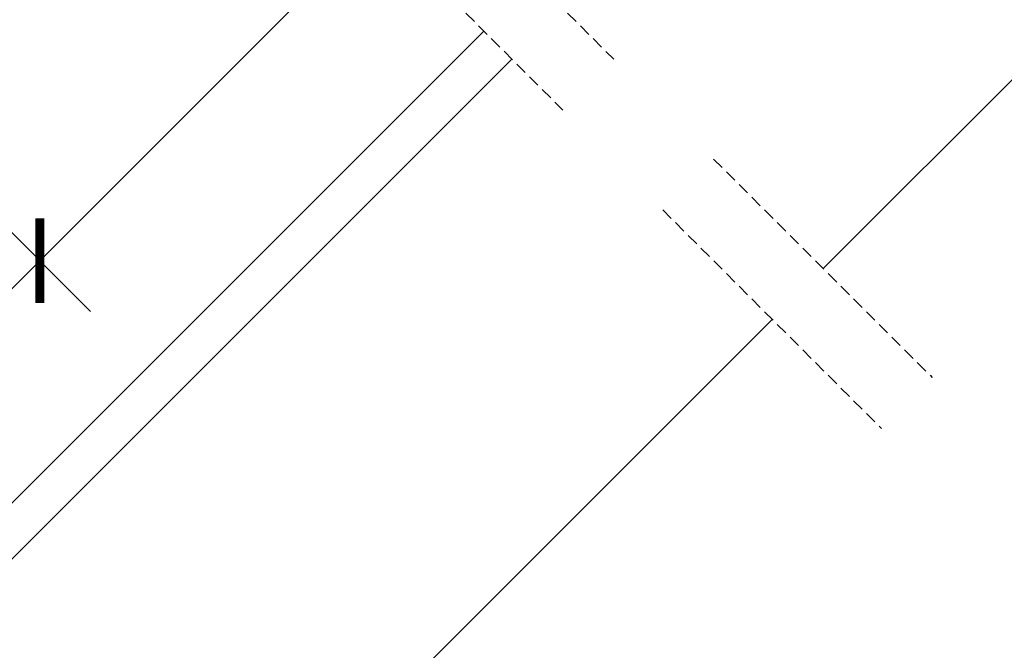
# Model space of a CAD drawing. Units: millimetres. Extents: x -1609 to 5283, y -1286 to 3483.
# Drawn here: x 1281 to 1691, y 397 to 660 of the extents above; entities that cross this region are included whole.
import ezdxf

# ---------------------------------------------------------------- set-up
doc = ezdxf.new("R2010")
doc.units = ezdxf.units.MM
doc.header["$LTSCALE"] = 20
doc.header["$MEASUREMENT"] = 0
doc.header["$PDMODE"] = 35
doc.header["$PDSIZE"] = -3
doc.linetypes.add('VERDECKT', pattern=[0.375, 0.25, -0.125])
doc.layers.get('0').update_dxf_attribs({"plot": 0})
for name, color, linetype in [('KOTY POPISY', 1, 'Continuous'), ('OKNO', 2, 'Continuous'), ('OSTENI', 2, 'Continuous'), ('SKLADBA STRECHY', 7, 'Continuous')]:
    doc.layers.add(name, color=color, linetype=linetype)
doc.layers.get('0').off()
doc.styles.add('Verdana', font='verdana.ttf')
doc.dimstyles.new('Standard_Detail_M_10', dxfattribs={"dimtxt": 20, "dimasz": 25, "dimexe": 30, "dimexo": 0, "dimgap": 8, "dimtad": 1, "dimdec": 0, "dimdsep": 46, "dimtxsty": 'Verdana', "dimblk": 'ARCHTICK', "dimcen": 5, "dimdle": 30, "dimclrd": 256, "dimclre": 256, "dimclrt": 256, "dimadec": 0, "dimazin": 0, "dimtfac": 1, "dimtdec": 0, "dimtix": 1, "dimtmove": 1, "dimatfit": 3, "dimldrblk": 'ARCHTICK', "dimfxl": 1, "dimtolj": 1, "dimtzin": 0, "dimlwd": -1, "dimarcsym": 0})

# ---------------------------------------------------------------- blocks, each defined once
blk = doc.blocks.new('_ArchTick')
at = {"color": 0, "linetype": 'ByBlock', "const_width": 0.15}
blk.add_lwpolyline([(-0.5, -0.5), (0.5, 0.5)], dxfattribs=at)
blk = doc.blocks.new('*D87')
at = {"layer": 'Defpoints', "color": 0, "transparency": 16777216}
for p in [(1452.61, 1046.12), (1614.4, 884.32), (1127.34, 720.86)]:
    blk.add_point(p, dxfattribs=at)
at = {"layer": 'KOTY POPISY', "lineweight": -2, "transparency": 16777216}
for p, q in [((1452.61, 1046.12), (1635.62, 863.11)), ((1127.34, 720.86), (1310.34, 537.85))]:
    blk.add_line(p, q, dxfattribs=at)
at = {"layer": 'KOTY POPISY', "transparency": 16777216}
blk.add_line((1267.91, 537.85), (1635.62, 905.54), dxfattribs=at)
at = {"layer": 'KOTY POPISY', "transparency": 16777216, "xscale": 25, "yscale": 25, "zscale": 25}
for p, rotation in [((1614.4, 884.32), 44.99887253876953), ((1289.13, 559.06), 224.9988725387695)]:
    blk.add_blockref('_ArchTick', p, dxfattribs=dict(at, rotation=rotation))
at = {"layer": 'KOTY POPISY', "transparency": 16777216, "insert": (1438, 735.46), "char_height": 20, "attachment_point": 5, "rotation": 44.9989, "style": 'Verdana'}
blk.add_mtext('\\A1;GGL délka L', dxfattribs=at)

msp = doc.modelspace()

# ---------------------------------------------------------------- linework, layer by layer
at = {"layer": 'OKNO', "color": 9, "linetype": 'VERDECKT'}
for p, q in [((1461.41, 709.95), (1528.37, 642.99)), ((1440.2, 688.74), (1507.16, 621.78)), ((1569.98, 601.4), (1661.07, 510.31)), ((1548.77, 580.19), (1639.86, 489.09))]:
    msp.add_line(p, q, dxfattribs=at)
at = {"layer": 'OSTENI', "color": 53}
for p, q in [((1100.54, 281.07), (1474.2, 654.73)), ((1112.21, 269.4), (1485.87, 643.07))]:
    msp.add_line(p, q, dxfattribs=at)
at = {"layer": 'SKLADBA STRECHY'}
for p, q in [((2655.12, 1595.23), (1615.63, 555.75)), ((1594.42, 534.53), (1219.7, 159.81))]:
    msp.add_line(p, q, dxfattribs=at)

# ---------------------------------------------------------------- dimensions: what is measured, and where the dimension line sits
at = {"layer": 'KOTY POPISY'}
dim = msp.add_aligned_dim(p1=(1127.34, 720.86), p2=(1452.61, 1046.12), distance=-228.81, text='GGL délka L', dimstyle='Standard_Detail_M_10', dxfattribs=at)
dim.commit()
dim.dimension.update_dxf_attribs({"geometry": '*D87', "text_midpoint": (1438, 735.46)})

doc.saveas('drawing.dxf')
